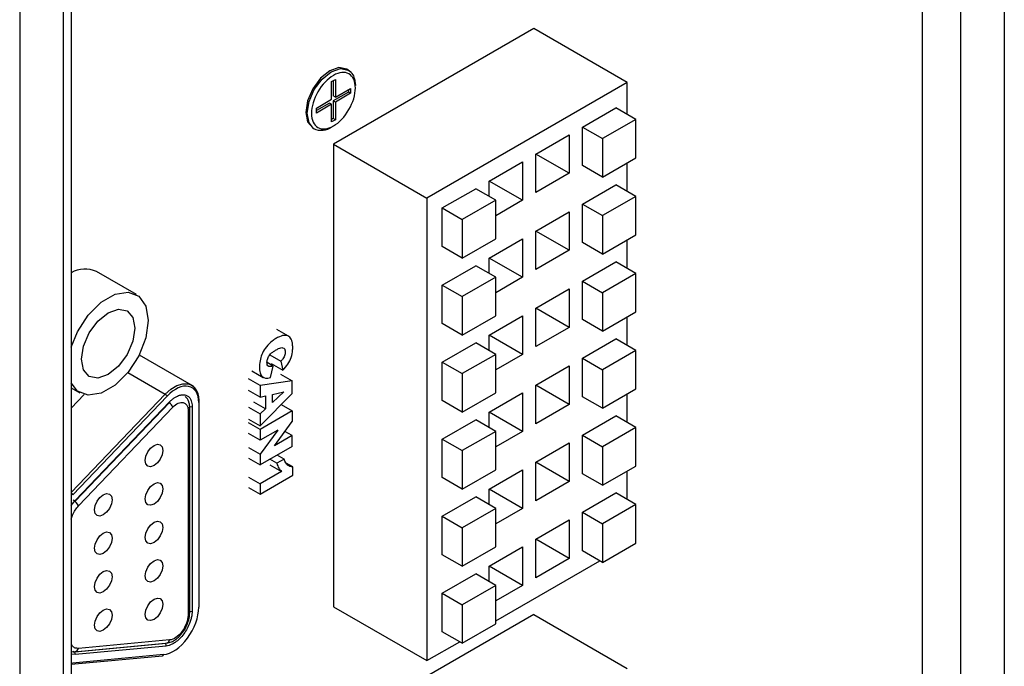
# Model space of a CAD drawing. Units: millimetres. Extents: x 1297 to 3758, y 2302 to 4496.
# Drawn here: x 1750 to 1802, y 3978 to 4012 of the extents above; entities that cross this region are included whole.
import ezdxf

# ---------------------------------------------------------------- set-up
doc = ezdxf.new("R2010")
doc.units = ezdxf.units.MM
doc.header["$LTSCALE"] = 10

msp = doc.modelspace()

# ---------------------------------------------------------------- linework, layer by layer
at = {"color": 7, "linetype": 'Continuous', "lineweight": 25}
for p, q in [((1802.195, 4060.868), (1802.195, 3913.442)), ((1799.895, 3912.114), (1799.895, 4059.54)), ((1797.852, 3911.867), (1797.852, 4059.293)), ((1752.753, 4033.258), (1752.753, 3885.831)), ((1752.325, 4032.079), (1752.325, 3884.652)), ((1750.025, 4030.751), (1750.025, 3883.324)), ((1777.261, 4011.523), (1766.654, 4005.399)), ((1782.21, 4008.665), (1777.261, 4011.523)), ((1767.436, 4009.326), (1767.351, 4009.375)), ((1766.548, 4008.709), (1766.75, 4008.826)), ((1766.75, 4008.826), (1766.75, 4007.891)), ((1767.767, 4008.851), (1767.809, 4008.502)), ((1766.548, 4007.774), (1766.548, 4008.709)), ((1766.637, 4008.761), (1766.637, 4007.956)), ((1766.75, 4007.891), (1767.554, 4008.355)), ((1767.441, 4008.29), (1767.441, 4008.159)), ((1767.554, 4008.355), (1767.554, 4008.094)), ((1782.21, 4008.665), (1771.604, 4002.542)), ((1782.21, 4006.979), (1782.21, 4008.665)), ((1765.744, 4007.31), (1766.548, 4007.774)), ((1767.441, 4008.159), (1766.637, 4007.695)), ((1766.75, 4007.891), (1766.637, 4007.956)), ((1767.554, 4008.094), (1766.75, 4007.63)), ((1767.554, 4008.094), (1767.441, 4008.159)), ((1766.435, 4007.578), (1765.744, 4007.179)), ((1766.548, 4007.513), (1765.744, 4007.049)), ((1765.744, 4007.049), (1765.744, 4007.31)), ((1766.548, 4007.513), (1766.435, 4007.578)), ((1766.548, 4006.578), (1766.548, 4007.513)), ((1766.637, 4007.695), (1766.637, 4006.76)), ((1766.75, 4007.63), (1766.637, 4007.695)), ((1766.75, 4007.63), (1766.75, 4006.694)), ((1779.841, 4006.306), (1781.609, 4007.326)), ((1782.67, 4006.714), (1781.609, 4007.326)), ((1766.637, 4006.76), (1766.548, 4006.708)), ((1766.75, 4006.694), (1766.548, 4006.578)), ((1766.75, 4006.694), (1766.637, 4006.76)), ((1782.67, 4006.714), (1780.902, 4005.694)), ((1782.67, 4004.673), (1782.67, 4006.714)), ((1765.551, 4006.257), (1765.636, 4006.208)), ((1779.841, 4004.265), (1779.841, 4006.306)), ((1779.841, 4006.306), (1780.902, 4005.694)), ((1777.367, 4004.877), (1779.134, 4005.898)), ((1779.134, 4005.898), (1779.134, 4003.856)), ((1780.902, 4005.694), (1780.902, 4003.652)), ((1766.654, 4005.399), (1766.654, 3980.903)), ((1766.654, 4005.399), (1771.604, 4002.542)), ((1777.367, 4002.836), (1777.367, 4004.877)), ((1779.134, 4003.856), (1777.367, 4004.877)), ((1780.902, 4003.652), (1782.67, 4004.673)), ((1774.892, 4003.448), (1776.66, 4004.469)), ((1776.66, 4004.469), (1776.66, 4002.428)), ((1780.902, 4003.652), (1779.841, 4004.265)), ((1782.21, 4002.9), (1782.21, 4004.407)), ((1779.134, 4003.856), (1777.367, 4002.836)), ((1772.417, 4002.02), (1774.185, 4003.04)), ((1775.245, 4002.428), (1774.185, 4003.04)), ((1774.892, 4002.632), (1774.892, 4003.448)), ((1776.66, 4002.428), (1774.892, 4003.448)), ((1779.841, 4002.226), (1781.609, 4003.247)), ((1782.67, 4002.634), (1781.609, 4003.247)), ((1771.604, 4002.542), (1771.604, 3978.046)), ((1782.67, 4002.634), (1780.902, 4001.614)), ((1782.67, 4000.593), (1782.67, 4002.634)), ((1772.417, 3999.978), (1772.417, 4002.02)), ((1772.417, 4002.02), (1773.478, 4001.407)), ((1775.245, 4002.428), (1773.478, 4001.407)), ((1776.66, 4002.428), (1775.245, 4001.611)), ((1775.245, 4000.387), (1775.245, 4002.428)), ((1779.841, 4000.185), (1779.841, 4002.226)), ((1779.841, 4002.226), (1780.902, 4001.614)), ((1777.367, 4000.797), (1779.134, 4001.818)), ((1779.134, 4001.818), (1779.134, 3999.777)), ((1780.902, 4001.614), (1780.902, 3999.572)), ((1773.478, 4001.407), (1773.478, 3999.366)), ((1777.367, 3998.756), (1777.367, 4000.797)), ((1779.134, 3999.777), (1777.367, 4000.797)), ((1780.902, 3999.572), (1782.67, 4000.593)), ((1773.478, 3999.366), (1772.417, 3999.978)), ((1773.478, 3999.366), (1775.245, 4000.387)), ((1774.892, 3999.369), (1776.66, 4000.389)), ((1776.66, 4000.389), (1776.66, 3998.348)), ((1780.902, 3999.572), (1779.841, 4000.185)), ((1782.21, 3998.82), (1782.21, 4000.328)), ((1779.134, 3999.777), (1777.367, 3998.756)), ((1772.417, 3997.94), (1774.185, 3998.96)), ((1775.245, 3998.348), (1774.185, 3998.96)), ((1774.892, 3998.552), (1774.892, 3999.369)), ((1776.66, 3998.348), (1774.892, 3999.368)), ((1779.841, 3998.146), (1781.609, 3999.167)), ((1782.67, 3998.554), (1781.609, 3999.167)), ((1756.212, 3997.43), (1754.09, 3998.654)), ((1775.245, 3998.348), (1773.478, 3997.328)), ((1776.66, 3998.348), (1775.245, 3997.531)), ((1775.245, 3996.307), (1775.245, 3998.348)), ((1782.67, 3998.554), (1780.902, 3997.534)), ((1782.67, 3996.513), (1782.67, 3998.554)), ((1772.417, 3995.899), (1772.417, 3997.94)), ((1772.417, 3997.94), (1773.478, 3997.328)), ((1779.841, 3996.105), (1779.841, 3998.146)), ((1779.841, 3998.146), (1780.902, 3997.534)), ((1773.478, 3997.328), (1773.478, 3995.286)), ((1777.367, 3996.718), (1779.134, 3997.738)), ((1779.134, 3997.738), (1779.134, 3995.697)), ((1780.902, 3997.534), (1780.902, 3995.493)), ((1773.478, 3995.286), (1775.245, 3996.307)), ((1774.892, 3995.289), (1776.66, 3996.309)), ((1776.66, 3996.309), (1776.66, 3994.268)), ((1777.367, 3994.676), (1777.367, 3996.718)), ((1779.134, 3995.697), (1777.367, 3996.717)), ((1780.902, 3995.493), (1782.67, 3996.513)), ((1773.478, 3995.286), (1772.417, 3995.899)), ((1780.902, 3995.493), (1779.841, 3996.105)), ((1782.21, 3994.74), (1782.21, 3996.248)), ((1764.266, 3995.228), (1763.657, 3995.58)), ((1774.892, 3994.472), (1774.892, 3995.289)), ((1776.66, 3994.268), (1774.892, 3995.288)), ((1779.134, 3995.697), (1777.367, 3994.676)), ((1772.417, 3993.86), (1774.185, 3994.881)), ((1775.245, 3994.268), (1774.185, 3994.881)), ((1779.841, 3994.066), (1781.609, 3995.087)), ((1782.67, 3994.475), (1781.609, 3995.087)), ((1756.376, 3994.226), (1756.358, 3994.236)), ((1759.134, 3992.634), (1756.376, 3994.226)), ((1763.275, 3994.239), (1763.859, 3993.902)), ((1775.245, 3994.268), (1773.478, 3993.248)), ((1776.66, 3994.268), (1775.245, 3993.452)), ((1775.245, 3992.227), (1775.245, 3994.268)), ((1782.67, 3994.475), (1780.902, 3993.454)), ((1782.67, 3992.433), (1782.67, 3994.475)), ((1763.457, 3993.647), (1763.132, 3993.835)), ((1763.318, 3993.036), (1763.457, 3993.647)), ((1763.353, 3993.779), (1763.962, 3993.427)), ((1763.859, 3993.902), (1763.962, 3993.427)), ((1772.417, 3991.819), (1772.417, 3993.86)), ((1772.417, 3993.86), (1773.478, 3993.248)), ((1777.367, 3992.638), (1779.134, 3993.658)), ((1779.134, 3993.658), (1779.134, 3991.617)), ((1779.841, 3992.025), (1779.841, 3994.066)), ((1779.841, 3994.066), (1780.902, 3993.454)), ((1762.321, 3993.398), (1762.931, 3993.046)), ((1763.851, 3993.215), (1764.461, 3992.863)), ((1773.478, 3993.248), (1773.478, 3991.206)), ((1780.902, 3993.454), (1780.902, 3991.413)), ((1762.764, 3992.62), (1762.154, 3992.972)), ((1764.461, 3992.863), (1762.764, 3992.62)), ((1762.764, 3992.62), (1762.764, 3992.001)), ((1764.461, 3992.203), (1764.461, 3992.863)), ((1777.367, 3990.596), (1777.367, 3992.638)), ((1779.134, 3991.617), (1777.367, 3992.637)), ((1752.753, 3992.498), (1753.212, 3992.233)), ((1753.44, 3992.137), (1752.753, 3991.419)), ((1762.764, 3992.001), (1762.154, 3992.353)), ((1762.764, 3990.486), (1764.461, 3992.203)), ((1764.021, 3992.286), (1763.411, 3991.717)), ((1763.411, 3992.148), (1764.021, 3992.286)), ((1763.411, 3991.717), (1763.411, 3992.148)), ((1773.478, 3991.206), (1775.245, 3992.227)), ((1774.892, 3991.209), (1776.66, 3992.23)), ((1776.66, 3992.23), (1776.66, 3990.188)), ((1780.902, 3991.413), (1782.67, 3992.433)), ((1782.21, 3990.66), (1782.21, 3992.168)), ((1752.97, 3986.497), (1757.969, 3991.723)), ((1759.541, 3980.911), (1759.541, 3991.757)), ((1763.044, 3991.378), (1762.434, 3991.73)), ((1762.764, 3992.001), (1763.044, 3992.068)), ((1763.044, 3992.068), (1763.044, 3991.378)), ((1763.873, 3991.608), (1764.461, 3991.268)), ((1773.478, 3991.206), (1772.417, 3991.819)), ((1779.134, 3991.617), (1777.367, 3990.596)), ((1780.902, 3991.413), (1779.841, 3992.025)), ((1759.034, 3980.585), (1759.034, 3991.431)), ((1762.154, 3991.472), (1762.764, 3991.12)), ((1763.044, 3991.378), (1762.764, 3991.12)), ((1764.461, 3991.268), (1762.764, 3990.288)), ((1762.764, 3991.12), (1762.764, 3990.486)), ((1764.461, 3991.268), (1764.461, 3990.703)), ((1774.892, 3990.393), (1774.892, 3991.209)), ((1776.66, 3990.188), (1774.892, 3991.209)), ((1762.154, 3990.838), (1762.764, 3990.486)), ((1762.764, 3990.288), (1762.154, 3990.64)), ((1763.522, 3989.423), (1764.461, 3990.703)), ((1772.417, 3989.78), (1774.185, 3990.801)), ((1775.245, 3990.188), (1774.185, 3990.801)), ((1779.841, 3989.987), (1781.609, 3991.007)), ((1782.67, 3990.395), (1781.609, 3991.007)), ((1762.764, 3989.719), (1762.154, 3990.071)), ((1762.764, 3990.288), (1762.764, 3989.719)), ((1763.696, 3990.257), (1762.764, 3988.985)), ((1763.696, 3990.257), (1762.764, 3989.719)), ((1764.461, 3989.965), (1764.081, 3990.184)), ((1775.245, 3990.188), (1773.478, 3989.168)), ((1776.66, 3990.188), (1775.245, 3989.372)), ((1775.245, 3988.147), (1775.245, 3990.188)), ((1782.67, 3990.395), (1780.902, 3989.374)), ((1782.67, 3988.353), (1782.67, 3990.395)), ((1764.461, 3989.965), (1763.522, 3989.423)), ((1764.461, 3989.394), (1764.461, 3989.965)), ((1772.417, 3987.739), (1772.417, 3989.78)), ((1772.417, 3989.78), (1773.478, 3989.168)), ((1777.367, 3988.558), (1779.134, 3989.578)), ((1779.134, 3989.578), (1779.134, 3987.537)), ((1779.841, 3987.945), (1779.841, 3989.987)), ((1779.841, 3989.987), (1780.902, 3989.374)), ((1762.154, 3989.337), (1762.764, 3988.985)), ((1764.461, 3989.394), (1762.764, 3988.414)), ((1762.764, 3988.985), (1762.764, 3988.414)), ((1773.478, 3989.168), (1773.478, 3987.127)), ((1780.902, 3989.374), (1780.902, 3987.333)), ((1762.154, 3988.766), (1762.764, 3988.414)), ((1763.648, 3988.5), (1763.28, 3988.712)), ((1764.035, 3988.723), (1763.648, 3988.5)), ((1764.035, 3988.723), (1763.667, 3988.936)), ((1764.49, 3988.313), (1764.149, 3988.51)), ((1777.367, 3986.517), (1777.367, 3988.558)), ((1779.134, 3987.537), (1777.367, 3988.558)), ((1763.895, 3988.07), (1762.764, 3987.417)), ((1763.285, 3988.422), (1763.895, 3988.07)), ((1764.49, 3987.863), (1764.49, 3988.313)), ((1773.478, 3987.127), (1775.245, 3988.147)), ((1774.892, 3987.129), (1776.66, 3988.15)), ((1776.66, 3988.15), (1776.66, 3986.108)), ((1780.902, 3987.333), (1779.841, 3987.945)), ((1780.902, 3987.333), (1782.67, 3988.353)), ((1782.21, 3986.58), (1782.21, 3988.088)), ((1762.154, 3987.769), (1762.764, 3987.417)), ((1762.764, 3986.866), (1764.49, 3987.863)), ((1762.764, 3987.417), (1762.764, 3986.866)), ((1773.478, 3987.127), (1772.417, 3987.739)), ((1779.134, 3987.537), (1777.367, 3986.517)), ((1762.154, 3987.218), (1762.764, 3986.866)), ((1774.892, 3986.313), (1774.892, 3987.129)), ((1776.66, 3986.108), (1774.892, 3987.129)), ((1779.841, 3985.907), (1781.609, 3986.927)), ((1782.67, 3986.315), (1781.609, 3986.927)), ((1752.753, 3986.256), (1752.968, 3986.525)), ((1772.417, 3985.7), (1774.185, 3986.721)), ((1775.245, 3986.109), (1774.185, 3986.721)), ((1775.245, 3986.109), (1773.478, 3985.088)), ((1775.245, 3984.067), (1775.245, 3986.109)), ((1776.66, 3986.108), (1775.245, 3985.292)), ((1779.841, 3983.865), (1779.841, 3985.907)), ((1779.841, 3985.907), (1780.902, 3985.295)), ((1782.67, 3986.315), (1780.902, 3985.295)), ((1782.67, 3984.274), (1782.67, 3986.315)), ((1772.417, 3983.659), (1772.417, 3985.7)), ((1772.417, 3985.7), (1773.478, 3985.088)), ((1777.367, 3984.478), (1779.134, 3985.499)), ((1779.134, 3985.499), (1779.134, 3983.457)), ((1780.902, 3985.295), (1780.902, 3983.253)), ((1773.478, 3985.088), (1773.478, 3983.047)), ((1777.367, 3982.437), (1777.367, 3984.478)), ((1779.134, 3983.457), (1777.367, 3984.478)), ((1780.902, 3983.253), (1782.67, 3984.274)), ((1773.478, 3983.047), (1775.245, 3984.067)), ((1774.892, 3983.049), (1776.66, 3984.07)), ((1776.66, 3984.07), (1776.66, 3982.029)), ((1780.902, 3983.253), (1779.841, 3983.865)), ((1773.478, 3983.047), (1772.417, 3983.659)), ((1775.245, 3980.148), (1780.763, 3983.333)), ((1779.134, 3983.457), (1777.367, 3982.437)), ((1774.892, 3982.233), (1774.892, 3983.049)), ((1776.66, 3982.029), (1774.892, 3983.049)), ((1772.417, 3981.621), (1774.185, 3982.641)), ((1775.245, 3982.029), (1774.185, 3982.641)), ((1775.245, 3982.029), (1773.478, 3981.008)), ((1776.66, 3982.029), (1775.245, 3981.212)), ((1775.245, 3979.988), (1775.245, 3982.029)), ((1772.417, 3979.579), (1772.417, 3981.621)), ((1772.417, 3981.621), (1773.478, 3981.008)), ((1766.654, 3980.903), (1771.604, 3978.046)), ((1773.478, 3981.008), (1773.478, 3978.967)), ((1777.261, 3980.494), (1766.654, 3974.371)), ((1777.261, 3980.494), (1782.21, 3977.637)), ((1773.478, 3978.967), (1772.417, 3979.579)), ((1773.478, 3978.967), (1775.245, 3979.988)), ((1771.604, 3978.046), (1773.338, 3979.047)), ((1752.953, 3978.52), (1757.781, 3978.967)), ((1752.759, 3977.858), (1757.587, 3978.305)), ((1752.759, 3977.858), (1752.753, 3977.858))]:
    msp.add_line(p, q, dxfattribs=at)
at = {"color": 30, "linetype": 'Continuous', "lineweight": 25}
for p, q in [((1755.754, 3993.299), (1757.737, 3992.154)), ((1757.737, 3992.154), (1752.753, 3986.944)), ((1752.835, 3986.827), (1757.834, 3992.053)), ((1752.968, 3986.525), (1757.967, 3991.751)), ((1759.512, 3991.717), (1759.512, 3980.87)), ((1753.145, 3986.243), (1758.144, 3991.469)), ((1758.946, 3991.308), (1758.946, 3980.462)), ((1759.159, 3991.513), (1759.159, 3980.666)), ((1757.966, 3979.143), (1753.137, 3978.696)), ((1752.843, 3978.545), (1752.914, 3978.504)), ((1757.742, 3978.952), (1752.914, 3978.504)), ((1757.786, 3978.82), (1752.957, 3978.372)), ((1757.725, 3978.962), (1757.742, 3978.952)), ((1757.901, 3978.985), (1757.742, 3978.952)), ((1752.957, 3978.372), (1752.753, 3978.396)), ((1757.649, 3978.364), (1752.82, 3977.917))]:
    msp.add_line(p, q, dxfattribs=at)
at = {"color": 7, "linetype": 'Continuous', "lineweight": 25, "flags": 128}
for points in [[(1767.351, 4009.375), (1766.938, 4009.455), (1766.451, 4009.286), (1765.964, 4008.893), (1765.551, 4008.336), (1765.275, 4007.7), (1765.178, 4007.081), (1765.275, 4006.575), (1765.551, 4006.257), (1765.551, 4006.257)], [(1767.436, 4009.326), (1767.436, 4009.326), (1767.58, 4009.21)], [(1752.753, 3994.641), (1753.087, 3995.468), (1753.651, 3996.341), (1754.344, 3997.031), (1755.08, 3997.457), (1755.773, 3997.565), (1756.337, 3997.344), (1756.705, 3996.82), (1756.833, 3996.056)], [(1756.126, 3995.648), (1756.018, 3994.961), (1755.712, 3994.254), (1755.253, 3993.635), (1754.712, 3993.198), (1754.171, 3993.01), (1753.712, 3993.099), (1753.405, 3993.452), (1753.298, 3994.015), (1753.405, 3994.702), (1753.712, 3995.409), (1754.171, 3996.028), (1754.712, 3996.465), (1755.253, 3996.653), (1755.712, 3996.564), (1756.018, 3996.211), (1756.126, 3995.648)], [(1756.833, 3996.056), (1756.705, 3995.144), (1756.337, 3994.195), (1755.773, 3993.322), (1755.08, 3992.632), (1754.344, 3992.206), (1753.651, 3992.098), (1753.087, 3992.319), (1752.753, 3992.76)], [(1759.134, 3992.634), (1759.18, 3992.604), (1759.36, 3992.412)], [(1757.967, 3991.751), (1757.971, 3991.741), (1757.972, 3991.732), (1757.97, 3991.725), (1757.969, 3991.723)], [(1756.678, 3988.645), (1756.713, 3988.87), (1756.814, 3989.102), (1756.964, 3989.305), (1757.141, 3989.448), (1757.319, 3989.51), (1757.469, 3989.481), (1757.57, 3989.365), (1757.605, 3989.181), (1757.57, 3988.955), (1757.469, 3988.723), (1757.319, 3988.521), (1757.141, 3988.377), (1756.964, 3988.316), (1756.814, 3988.345), (1756.713, 3988.461), (1756.678, 3988.645)], [(1756.678, 3986.608), (1756.713, 3986.833), (1756.814, 3987.065), (1756.964, 3987.268), (1757.141, 3987.411), (1757.319, 3987.473), (1757.469, 3987.443), (1757.57, 3987.328), (1757.605, 3987.143), (1757.57, 3986.918), (1757.469, 3986.686), (1757.319, 3986.483), (1757.141, 3986.34), (1756.964, 3986.278), (1756.814, 3986.307), (1756.713, 3986.423), (1756.678, 3986.608)], [(1753.991, 3986.032), (1754.026, 3986.258), (1754.127, 3986.489), (1754.277, 3986.692), (1754.454, 3986.836), (1754.632, 3986.897), (1754.782, 3986.868), (1754.883, 3986.752), (1754.918, 3986.568), (1754.883, 3986.343), (1754.782, 3986.111), (1754.632, 3985.908), (1754.454, 3985.765), (1754.277, 3985.703), (1754.127, 3985.732), (1754.026, 3985.848), (1753.991, 3986.032)], [(1752.97, 3986.497), (1752.971, 3986.499), (1752.973, 3986.505), (1752.972, 3986.514), (1752.968, 3986.525)], [(1756.678, 3984.57), (1756.713, 3984.796), (1756.814, 3985.027), (1756.964, 3985.23), (1757.141, 3985.373), (1757.319, 3985.435), (1757.469, 3985.406), (1757.57, 3985.29), (1757.605, 3985.106), (1757.57, 3984.88), (1757.469, 3984.649), (1757.319, 3984.446), (1757.141, 3984.302), (1756.964, 3984.241), (1756.814, 3984.27), (1756.713, 3984.386), (1756.678, 3984.57)], [(1753.991, 3983.995), (1754.026, 3984.22), (1754.127, 3984.452), (1754.277, 3984.655), (1754.454, 3984.798), (1754.632, 3984.86), (1754.782, 3984.831), (1754.883, 3984.715), (1754.918, 3984.53), (1754.883, 3984.305), (1754.782, 3984.073), (1754.632, 3983.87), (1754.454, 3983.727), (1754.277, 3983.666), (1754.127, 3983.695), (1754.026, 3983.81), (1753.991, 3983.995)], [(1756.678, 3982.533), (1756.713, 3982.758), (1756.814, 3982.99), (1756.964, 3983.193), (1757.141, 3983.336), (1757.319, 3983.398), (1757.469, 3983.368), (1757.57, 3983.253), (1757.605, 3983.068), (1757.57, 3982.843), (1757.469, 3982.611), (1757.319, 3982.408), (1757.141, 3982.265), (1756.964, 3982.203), (1756.814, 3982.233), (1756.713, 3982.348), (1756.678, 3982.533)], [(1753.991, 3981.958), (1754.026, 3982.183), (1754.127, 3982.415), (1754.277, 3982.618), (1754.454, 3982.761), (1754.632, 3982.822), (1754.782, 3982.793), (1754.883, 3982.678), (1754.918, 3982.493), (1754.883, 3982.268), (1754.782, 3982.036), (1754.632, 3981.833), (1754.454, 3981.69), (1754.277, 3981.628), (1754.127, 3981.657), (1754.026, 3981.773), (1753.991, 3981.958)], [(1756.678, 3980.495), (1756.713, 3980.721), (1756.814, 3980.952), (1756.964, 3981.155), (1757.141, 3981.299), (1757.319, 3981.36), (1757.469, 3981.331), (1757.57, 3981.215), (1757.605, 3981.031), (1757.57, 3980.805), (1757.469, 3980.574), (1757.319, 3980.371), (1757.141, 3980.228), (1756.964, 3980.166), (1756.814, 3980.195), (1756.713, 3980.311), (1756.678, 3980.495)], [(1753.991, 3979.92), (1754.026, 3980.145), (1754.127, 3980.377), (1754.277, 3980.58), (1754.454, 3980.723), (1754.632, 3980.785), (1754.782, 3980.756), (1754.883, 3980.64), (1754.918, 3980.456), (1754.883, 3980.23), (1754.782, 3979.998), (1754.632, 3979.796), (1754.454, 3979.652), (1754.277, 3979.591), (1754.127, 3979.62), (1754.026, 3979.736), (1753.991, 3979.92)]]:
    msp.add_lwpolyline(points, dxfattribs=at)
at = {"color": 30, "linetype": 'Continuous', "lineweight": 25, "flags": 128}
for points in [[(1765.594, 4006.235), (1765.36, 4006.526), (1765.263, 4007.032), (1765.36, 4007.651), (1765.636, 4008.287), (1766.049, 4008.844), (1766.536, 4009.237), (1767.023, 4009.406), (1767.436, 4009.326)], [(1757.737, 3992.154), (1758.041, 3992.424), (1758.356, 3992.612), (1758.662, 3992.708), (1758.943, 3992.705), (1759.134, 3992.634)], [(1752.914, 3978.504), (1752.794, 3978.505), (1752.753, 3978.512)]]:
    msp.add_lwpolyline(points, dxfattribs=at)
at = {"color": 7, "linetype": 'Continuous', "lineweight": 25}
for centre, radius, start, end in [((1766.017, 4007.049), 0.918, 242.5267, 307.5515), ((1753.483, 3997.307), 1.478, 65.7218, 119.5787), ((1758.553, 3991.648), 0.444, 13.6384, 58.6672), ((1759.088, 3991.649), 0.154, 242.6133, 297.3867), ((1759.491, 3980.916), 0.0503, 294.3729, 354.3223), ((1752.937, 3978.702), 0.183, 239.0448, 274.8411), ((1757.575, 3978.38), 0.0754, 279.3675, 348.0211)]:
    msp.add_arc(centre, radius, start, end, dxfattribs=at)
at = {"color": 30, "linetype": 'Continuous', "lineweight": 25}
for centre, radius, start, end in [((1757.606, 3991.93), 0.26, 28.2045, 59.5595), ((1757.5, 3991.133), 0.727, 27.5709, 51.7263), ((1759.491, 3991.762), 0.0503, 294.3834, 354.2899), ((1758.884, 3991.447), 0.152, 294.4843, 353.0945), ((1752.606, 3986.703), 0.261, 28.2897, 55.5916), ((1752.459, 3985.875), 0.779, 28.2022, 59.5579), ((1759.087, 3980.806), 0.157, 250.2816, 297.0226), ((1758.884, 3980.6), 0.151, 294.3782, 354.304), ((1757.726, 3979.203), 0.247, 296.4641, 346.0867), ((1752.916, 3978.743), 0.226, 279.3914, 348.0057), ((1757.674, 3978.856), 0.117, 341.788, 54.595), ((1752.846, 3978.409), 0.117, 341.788, 54.595), ((1752.746, 3977.932), 0.0754, 279.3693, 348.0134)]:
    msp.add_arc(centre, radius, start, end, dxfattribs=at)
at = {"color": 7, "linetype": 'Continuous', "lineweight": 25}
for points, knots in [([(1767.793, 4008.811), (1767.766, 4008.904), (1767.697, 4009.131), (1767.533, 4009.253), (1767.436, 4009.326)], [0, 0, 0, 0, 0.406692, 1, 1, 1, 1]), ([(1763.962, 3993.427), (1764.072, 3993.532), (1764.164, 3993.641), (1764.314, 3993.866), (1764.371, 3993.98), (1764.453, 3994.23), (1764.478, 3994.366), (1764.491, 3994.584), (1764.491, 3994.662), (1764.483, 3994.801), (1764.458, 3994.989), (1764.393, 3995.117), (1764.273, 3995.236), (1764.196, 3995.269), (1764.012, 3995.277), (1763.905, 3995.253), (1763.723, 3995.173), (1763.657, 3995.139), (1763.524, 3995.06), (1763.337, 3994.933), (1763.184, 3994.781), (1763.011, 3994.555), (1762.941, 3994.445), (1762.835, 3994.228), (1762.801, 3994.125), (1762.751, 3993.897), (1762.738, 3993.773), (1762.733, 3993.574), (1762.735, 3993.506), (1762.744, 3993.39), (1762.752, 3993.338), (1762.786, 3993.202), (1762.823, 3993.139), (1762.969, 3992.997), (1763.118, 3992.976), (1763.318, 3993.036)], [0, 0, 0, 0, 0.0625, 0.0625, 0.125, 0.125, 0.1875, 0.1875, 0.21875, 0.21875, 0.25, 0.3125, 0.3125, 0.375, 0.375, 0.4375, 0.4375, 0.46875, 0.46875, 0.5, 0.5625, 0.5625, 0.625, 0.625, 0.6875, 0.6875, 0.75, 0.75, 0.78125, 0.78125, 0.8125, 0.8125, 0.875, 0.875, 1, 1, 1, 1]), ([(1763.457, 3993.647), (1763.392, 3993.626), (1763.335, 3993.616), (1763.242, 3993.619), (1763.205, 3993.631), (1763.151, 3993.689), (1763.135, 3993.734), (1763.127, 3993.828), (1763.127, 3993.864), (1763.133, 3993.934), (1763.139, 3993.969), (1763.166, 3994.07), (1763.196, 3994.135), (1763.284, 3994.261), (1763.381, 3994.357), (1763.524, 3994.452), (1763.604, 3994.501), (1763.632, 3994.517), (1763.685, 3994.546), (1763.811, 3994.609), (1763.902, 3994.63), (1763.954, 3994.619)], [0, 0, 0, 0, 0.125, 0.125, 0.25, 0.25, 0.375, 0.375, 0.4375, 0.4375, 0.5, 0.5, 0.625, 0.625, 0.75, 0.8125, 0.8125, 0.84375, 0.84375, 0.875, 1, 1, 1, 1]), ([(1763.954, 3994.619), (1764.005, 3994.61), (1764.062, 3994.57), (1764.087, 3994.491), (1764.097, 3994.43), (1764.099, 3994.394), (1764.092, 3994.283), (1764.071, 3994.207), (1764.019, 3994.098), (1763.998, 3994.062), (1763.949, 3993.993), (1763.911, 3993.951), (1763.859, 3993.902)], [0, 0, 0, 0, 0.25, 0.375, 0.375, 0.5, 0.5, 0.75, 0.75, 0.875, 0.875, 1, 1, 1, 1]), ([(1759.372, 3992.39), (1759.352, 3992.425), (1759.291, 3992.53), (1759.197, 3992.592), (1759.135, 3992.633)], [0, 0, 0, 0, 0.334289, 1, 1, 1, 1]), ([(1757.967, 3991.751), (1757.99, 3991.774), (1758.034, 3991.819), (1758.102, 3991.879), (1758.171, 3991.934), (1758.241, 3991.982), (1758.312, 3992.024), (1758.429, 3992.084), (1758.591, 3992.135), (1758.781, 3992.132), (1758.943, 3992.065), (1759.051, 3991.947), (1759.117, 3991.81), (1759.152, 3991.672), (1759.157, 3991.566), (1759.159, 3991.513)], [0, 0, 0, 0, 0.04216, 0.08377, 0.125108, 0.166459, 0.208106, 0.250327, 0.375101, 0.5001, 0.624875, 0.749873, 0.833579, 0.916197, 1, 1, 1, 1]), ([(1759.541, 3991.757), (1759.536, 3991.854), (1759.525, 3992.049), (1759.462, 3992.262), (1759.395, 3992.358), (1759.372, 3992.39)], [0, 0, 0, 0, 0.398743, 0.799884, 1, 1, 1, 1]), ([(1759.029, 3991.429), (1759.03, 3991.453), (1759.037, 3991.561), (1759.021, 3991.672), (1758.98, 3991.742), (1758.977, 3991.746)], [0, 0, 0, 0, 0.213651, 0.95534, 1, 1, 1, 1]), ([(1763.648, 3988.5), (1763.682, 3988.393), (1763.716, 3988.309), (1763.788, 3988.183), (1763.836, 3988.125), (1763.895, 3988.07)], [0, 0, 0, 0, 0.5, 0.5, 1, 1, 1, 1]), ([(1764.49, 3988.313), (1764.383, 3988.309), (1764.294, 3988.338), (1764.149, 3988.459), (1764.087, 3988.568), (1764.035, 3988.723)], [0, 0, 0, 0, 0.5, 0.5, 1, 1, 1, 1]), ([(1757.649, 3978.364), (1758.063, 3978.403), (1758.538, 3978.729), (1759.287, 3979.736), (1759.512, 3980.351), (1759.512, 3980.87)], [0, 0, 0, 0, 0.5, 0.5, 1, 1, 1, 1]), ([(1758.946, 3980.462), (1758.946, 3980.189), (1758.828, 3979.865), (1758.434, 3979.335), (1758.184, 3979.163), (1757.966, 3979.143)], [0, 0, 0, 0, 0.5, 0.5, 1, 1, 1, 1]), ([(1758.787, 3979.738), (1758.86, 3979.888), (1758.962, 3980.097), (1759.026, 3980.385), (1759.028, 3980.512), (1759.029, 3980.583)], [0, 0, 0, 0, 0.536422, 0.744551, 1, 1, 1, 1]), ([(1757.821, 3978.984), (1757.903, 3978.998), (1758.062, 3979.025), (1758.286, 3979.163), (1758.545, 3979.378), (1758.693, 3979.598), (1758.787, 3979.738)], [0, 0, 0, 0, 0.2196032, 0.4272107, 0.6376716, 1, 1, 1, 1])]:
    msp.add_open_spline(points, degree=3, knots=knots, dxfattribs=at)
at = {"color": 30, "linetype": 'Continuous', "lineweight": 25}
for points, knots in [([(1767.809, 4008.371), (1767.809, 4008.016), (1767.687, 4007.605), (1767.252, 4006.852), (1766.957, 4006.54), (1766.342, 4006.185), (1766.047, 4006.156), (1765.612, 4006.407), (1765.489, 4006.677), (1765.489, 4007.388), (1765.612, 4007.799), (1766.047, 4008.552), (1766.342, 4008.863), (1766.957, 4009.219), (1767.252, 4009.248), (1767.687, 4008.997), (1767.809, 4008.726), (1767.809, 4008.371)], [0, 0, 0, 0, 0.125, 0.125, 0.25, 0.25, 0.375, 0.375, 0.5, 0.5, 0.625, 0.625, 0.75, 0.75, 0.875, 0.875, 1, 1, 1, 1]), ([(1759.512, 3991.717), (1759.512, 3992.185), (1759.31, 3992.506), (1758.638, 3992.641), (1758.21, 3992.446), (1757.834, 3992.053)], [0, 0, 0, 0, 0.5, 0.5, 1, 1, 1, 1]), ([(1758.144, 3991.469), (1758.324, 3991.657), (1758.528, 3991.751), (1758.85, 3991.686), (1758.946, 3991.532), (1758.946, 3991.308)], [0, 0, 0, 0, 0.5, 0.5, 1, 1, 1, 1]), ([(1752.753, 3985.542), (1752.774, 3985.614), (1752.822, 3985.778), (1752.96, 3986.027), (1753.084, 3986.172), (1753.145, 3986.243)], [0, 0, 0, 0, 0.285399, 0.65066, 1, 1, 1, 1]), ([(1759.159, 3980.666), (1759.158, 3980.634), (1759.157, 3980.571), (1759.147, 3980.472), (1759.13, 3980.371), (1759.107, 3980.269), (1759.078, 3980.164), (1759.019, 3979.989), (1758.909, 3979.745), (1758.722, 3979.453), (1758.503, 3979.199), (1758.289, 3979.022), (1758.1, 3978.909), (1757.938, 3978.843), (1757.837, 3978.827), (1757.786, 3978.82)], [0, 0, 0, 0, 0.042171, 0.083783, 0.125118, 0.166464, 0.208108, 0.250331, 0.375119, 0.500102, 0.62489, 0.749872, 0.83359, 0.916198, 1, 1, 1, 1]), ([(1753.137, 3978.696), (1753.077, 3978.698), (1752.955, 3978.701), (1752.82, 3978.792), (1752.774, 3978.899), (1752.753, 3978.945)], [0, 0, 0, 0, 0.35094, 0.717542, 1, 1, 1, 1])]:
    msp.add_open_spline(points, degree=3, knots=knots, dxfattribs=at)

doc.saveas('drawing.dxf')
